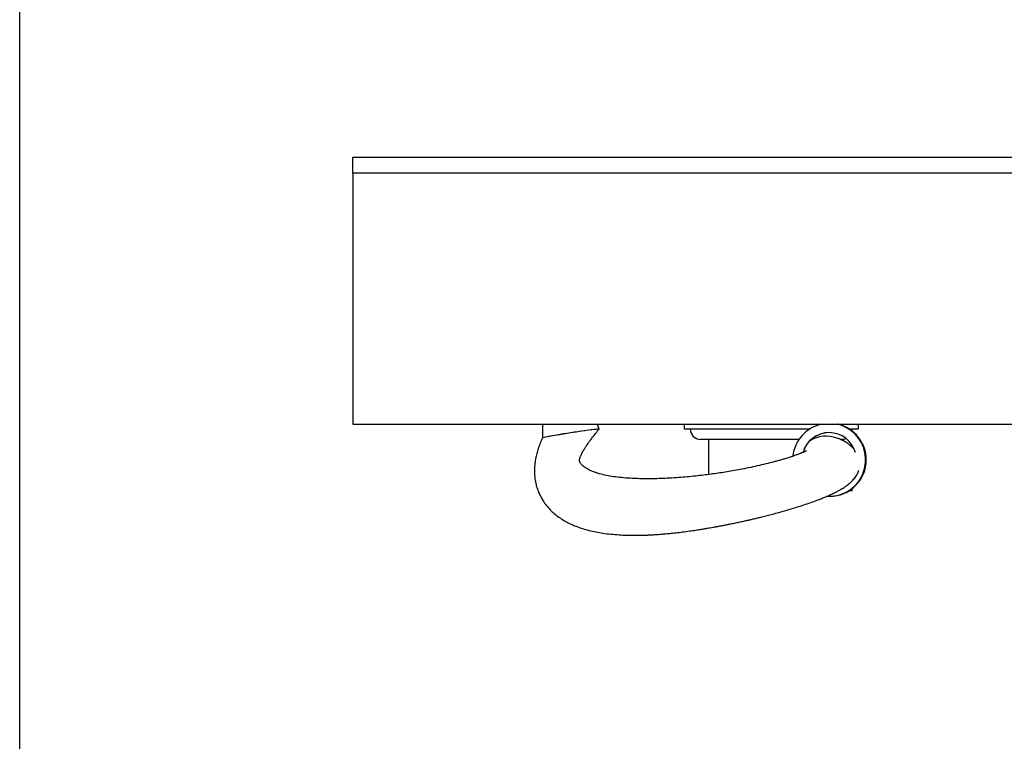
# Model space of a CAD drawing. Units: millimetres. Extents: x 200 to 2050, y 50 to 2920.
# Drawn here: x 200 to 624, y 361 to 671 of the extents above; entities that cross this region are included whole.
import ezdxf

# ---------------------------------------------------------------- set-up
doc = ezdxf.new("R2010")
doc.units = ezdxf.units.MM
doc.header["$LTSCALE"] = 10

msp = doc.modelspace()

# ---------------------------------------------------------------- linework, layer by layer
at = {"color": 7, "linetype": 'Continuous', "lineweight": 25}
for p, q in [((200, 50), (200, 2920)), ((343.29, 612.008), (823.26, 612.008)), ((823.26, 605.13), (343.29, 605.13)), ((343.29, 605.13), (343.29, 497.008)), ((343.29, 497.008), (825.147, 497.008)), ((449.284, 494.971), (448.632, 497.008)), ((485.79, 497.008), (485.79, 495.008)), ((560.79, 495.008), (560.79, 497.008)), ((485.79, 495.008), (539.903, 495.008)), ((488.49, 495.008), (488.49, 494.908)), ((556.835, 495.008), (560.783, 495.008)), ((558.09, 494.908), (558.09, 495.008)), ((560.783, 495.008), (560.79, 495.008)), ((496.29, 490.508), (496.29, 475.365)), ((540.911, 490.508), (540.554, 490.508)), ((553.69, 490.508), (553.025, 490.508)), ((548.244, 466.008), (548.494, 466.008)), ((558.09, 468.408), (556.835, 468.408)), ((558.09, 468.408), (558.09, 468.508))]:
    msp.add_line(p, q, dxfattribs=at)
at = {"color": 8, "linetype": 'Continuous', "lineweight": 25}
for p, q in [((539.745, 494.908), (488.49, 494.908)), ((558.09, 494.908), (556.993, 494.908)), ((558.09, 468.508), (556.993, 468.508))]:
    msp.add_line(p, q, dxfattribs=at)
at = {"color": 7, "linetype": 'Continuous', "lineweight": 25, "flags": 128}
for points in [[(343.29, 605.13), (343.29, 606.114), (343.29, 607.075), (343.29, 607.996), (343.29, 608.857), (343.29, 609.642), (343.29, 610.334), (343.29, 610.92), (343.29, 611.389), (343.29, 611.73), (343.29, 611.938), (343.29, 612.008)], [(449.2, 494.941), (449.284, 494.971), (449.037, 494.979), (448.331, 494.913), (447.191, 494.774), (445.663, 494.57), (443.805, 494.306), (441.688, 493.994), (439.394, 493.646), (437.01, 493.274), (434.629, 492.894), (432.341, 492.519), (430.236, 492.165), (428.393, 491.844), (426.883, 491.569), (425.765, 491.352), (425.082, 491.199), (424.859, 491.117), (424.904, 491.115)], [(535.244, 490.508), (533.38, 490.508), (531.419, 490.508), (529.421, 490.508), (527.394, 490.508), (525.349, 490.508), (523.295, 490.508), (521.24, 490.508), (519.195, 490.508), (517.169, 490.508), (515.17, 490.508), (513.209, 490.508), (511.294, 490.508), (509.434, 490.508), (507.637, 490.508), (505.911, 490.508), (504.265, 490.508), (502.706, 490.508), (501.241, 490.508), (499.877, 490.508), (498.62, 490.508), (497.476, 490.508), (496.45, 490.508), (495.547, 490.508), (494.77, 490.508), (494.124, 490.508), (493.611, 490.508), (493.234, 490.508), (492.994, 490.508), (492.893, 490.508), (492.89, 490.508)]]:
    msp.add_lwpolyline(points, dxfattribs=at)
at = {"color": 7, "linetype": 'Continuous', "lineweight": 25}
for centre, radius, start, end in [((548.246, 481.709), 15.699, 102.96702, 174.32661), ((548.241, 481.708), 15.7, 266.70504, 77.03195), ((548.492, 481.709), 15.699, 359.99566, 77.03275), ((475.557, 248.576), 247.786, 96.08714, 101.80617), ((492.89, 494.908), 4.4, 180, 270), ((548.244, 481.71), 11.697, 15.44835, 164.03264), ((548.264, 481.709), 11.698, 90.00355, 163.97756), ((546.917, 478.895), 13.032, 68.95589, 122.7556), ((553.69, 494.908), 4.4, 350.47433, 0), ((553.69, 494.908), 4.4, 270, 294.14905), ((548.493, 481.706), 15.699, 270.00532, 0.00535), ((553.69, 468.508), 4.4, 0, 9.52567)]:
    msp.add_arc(centre, radius, start, end, dxfattribs=at)
for points, knots in [([(424.843, 497.008), (424.844, 496.708), (424.847, 495.657), (424.851, 493.694), (424.856, 492.031), (424.859, 491.118)], [0, 0, 0, 0, 0.1525382, 0.5349811, 1, 1, 1, 1]), ([(538.545, 485.646), (538.546, 485.646), (538.561, 485.657), (538.508, 485.621), (538.383, 485.55), (538.11, 485.406), (537.644, 485.179), (536.945, 484.867), (535.995, 484.474), (534.655, 483.958), (532.962, 483.355), (531.07, 482.732), (529.302, 482.184), (527.655, 481.698), (526.056, 481.245), (523.821, 480.638), (520.892, 479.892), (517.276, 479.044), (513.613, 478.254), (510.052, 477.549), (506.71, 476.941), (503.555, 476.411), (500.48, 475.936), (497.35, 475.493), (494.099, 475.078), (490.673, 474.689), (487.122, 474.341), (483.362, 474.032), (479.565, 473.789), (475.834, 473.623), (472.362, 473.539), (469.046, 473.528), (465.738, 473.592), (462.35, 473.748), (458.911, 474.02), (455.545, 474.425), (452.373, 474.969), (449.936, 475.547), (448.155, 476.079), (446.943, 476.5), (445.848, 476.94), (444.838, 477.41), (443.978, 477.88), (443.229, 478.358), (442.574, 478.844), (441.994, 479.364), (441.549, 479.862), (441.255, 480.278), (441.076, 480.599), (440.926, 480.94), (440.831, 481.293), (440.811, 481.566), (440.834, 481.819), (440.871, 482.018), (440.929, 482.278), (441.082, 482.767), (441.266, 483.253), (441.498, 483.789), (441.813, 484.437), (442.131, 485.032), (442.426, 485.552), (442.701, 486.022), (443.119, 486.705), (443.761, 487.693), (444.544, 488.829), (445.461, 490.098), (446.509, 491.491), (447.796, 493.145), (448.757, 494.322), (449.282, 494.965)], [0, 0, 0, 0, 0.0002949, 0.0079745, 0.0145213, 0.0209148, 0.028552, 0.0371495, 0.046517, 0.0567899, 0.0714355, 0.0851021, 0.0973365, 0.1079583, 0.1184718, 0.1294351, 0.1526415, 0.1769738, 0.2021507, 0.2269488, 0.2500048, 0.2715804, 0.2933346, 0.31544, 0.3389185, 0.364022, 0.3907061, 0.4177789, 0.4484524, 0.4769942, 0.5037458, 0.5295166, 0.5554635, 0.5835638, 0.613323, 0.6431486, 0.6726191, 0.7010864, 0.7148188, 0.7280681, 0.7407773, 0.7529638, 0.7657763, 0.7761333, 0.7873929, 0.7994352, 0.8105387, 0.8197024, 0.8272267, 0.8348577, 0.8499008, 0.8672147, 0.8764515, 0.8857632, 0.89303, 0.8984571, 0.9030408, 0.9087472, 0.91495, 0.9220495, 0.9245948, 0.9273653, 0.932805, 0.940371, 0.9503046, 0.9595603, 0.9706592, 0.9839771, 1, 1, 1, 1]), ([(424.86, 491.12), (424.566, 490.454), (423.972, 489.105), (423.201, 487.019), (422.549, 484.913), (422.063, 482.905), (421.742, 481.108), (421.551, 479.536), (421.45, 478.062), (421.427, 476.378), (421.535, 474.506), (421.812, 472.54), (422.243, 470.622), (422.838, 468.737), (423.576, 466.948), (424.462, 465.215), (425.517, 463.51), (426.801, 461.794), (428.286, 460.134), (430.004, 458.529), (431.96, 456.997), (434.072, 455.626), (436.204, 454.477), (438.222, 453.553), (440.164, 452.787), (442.376, 452.035), (444.925, 451.318), (447.872, 450.661), (450.987, 450.124), (454.303, 449.708), (457.746, 449.421), (461.167, 449.265), (464.197, 449.223), (466.796, 449.247), (468.991, 449.306), (471.108, 449.395), (473.233, 449.514), (475.328, 449.66), (477.465, 449.835), (479.723, 450.047), (482.297, 450.322), (485.187, 450.67), (488.038, 451.052), (490.624, 451.43), (492.717, 451.754), (494.458, 452.036), (495.859, 452.271), (497.089, 452.483), (498.373, 452.71), (499.931, 452.992), (501.694, 453.322), (503.579, 453.686), (505.499, 454.069), (507.484, 454.477), (509.496, 454.903), (511.399, 455.319), (513.05, 455.689), (514.488, 456.019), (515.907, 456.351), (517.526, 456.737), (519.425, 457.201), (521.589, 457.746), (523.969, 458.365), (526.518, 459.052), (529.219, 459.81), (532.069, 460.645), (535.06, 461.566), (538.082, 462.55), (540.964, 463.55), (543.552, 464.509), (545.794, 465.398), (547.7, 466.205), (549.335, 466.945), (550.8, 467.653), (552.161, 468.361), (553.591, 469.165), (555.218, 470.184), (556.885, 471.419), (558.454, 472.878), (559.555, 474.273), (560.19, 475.349), (560.537, 476.072), (560.791, 476.696), (560.912, 477.119), (560.962, 477.292)], [0, 0, 0, 0, 0.0106347, 0.0215304, 0.0327002, 0.0432902, 0.0525514, 0.0605339, 0.0677799, 0.0755716, 0.0866532, 0.0969009, 0.1068389, 0.117794, 0.1283929, 0.1381247, 0.1496193, 0.1616355, 0.1743835, 0.1880298, 0.2028849, 0.2189752, 0.2341871, 0.2480217, 0.261221, 0.2742483, 0.2928991, 0.3120804, 0.3319622, 0.3530341, 0.3752272, 0.3966839, 0.4166821, 0.4310777, 0.4441666, 0.4564277, 0.4689864, 0.4818802, 0.4931883, 0.5062199, 0.5209399, 0.5372947, 0.5551867, 0.5686184, 0.5800191, 0.5894349, 0.5969107, 0.6026499, 0.6092705, 0.6176441, 0.6277091, 0.6375074, 0.647587, 0.6579237, 0.6684937, 0.6787123, 0.6871189, 0.6937064, 0.7005946, 0.7086848, 0.7182654, 0.7292545, 0.7411874, 0.7538335, 0.7671832, 0.7812532, 0.7960893, 0.8117354, 0.826845, 0.8407924, 0.8535974, 0.86526, 0.8757619, 0.8859235, 0.8963372, 0.9068192, 0.9214645, 0.9404657, 0.9580509, 0.9756263, 0.9835421, 0.9903226, 0.9960389, 1, 1, 1, 1]), ([(559.027, 486.085), (559.009, 486.111), (558.7, 486.562), (558.02, 487.24), (557.181, 488.009), (556.54, 488.507), (556.038, 488.868), (555.471, 489.241), (554.755, 489.667), (553.87, 490.13), (552.801, 490.618), (552.003, 490.909), (551.577, 491.064)], [0, 0, 0, 0, 0.00899703, 0.15181728, 0.27573638, 0.33776726, 0.39726556, 0.47499235, 0.57421623, 0.69489154, 0.83688413, 1, 1, 1, 1])]:
    msp.add_open_spline(points, degree=3, knots=knots, dxfattribs=at)

doc.saveas('drawing.dxf')
